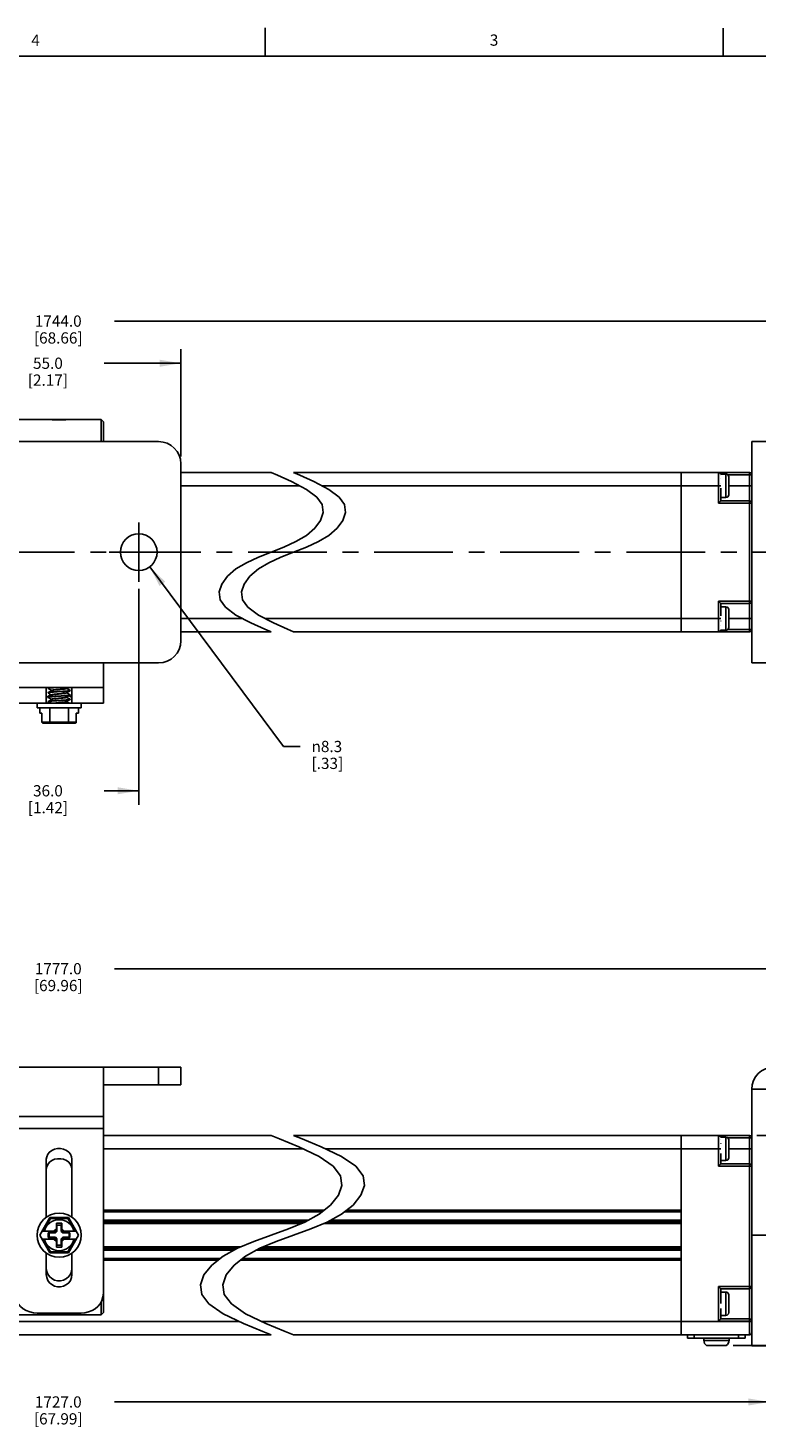
# Model space of a CAD drawing. Units: inches. Extents: x 0.5 to 33.6, y 0.5 to 21.6.
# Drawn here: x 19 to 25.5, y 9.1 to 21.6 of the extents above; entities that cross this region are included whole.
import ezdxf

# ---------------------------------------------------------------- set-up
doc = ezdxf.new("R2010")
doc.units = ezdxf.units.IN
doc.header["$LTSCALE"] = 1.87
doc.header["$MEASUREMENT"] = 0
doc.linetypes.add('CENTER', pattern=[0.6, 0.375, -0.075, 0.075, -0.075])
doc.linetypes.add('HIDDEN', pattern=[0.2, 0.1, -0.1])
doc.layers.get('0').update_dxf_attribs({"linetype": 'CONTINUOUS'})
for name, color, linetype in [('02___PRT_ALL_AXES', 7, 'CONTINUOUS'), ('AXIS', 7, 'CONTINUOUS'), ('AXIS_COSMETIC_THREADS', 7, 'CONTINUOUS'), ('DEFAULT_1', 7, 'CENTER'), ('DEFAULT_2', 7, 'HIDDEN'), ('SCHEME_DIMS', 7, 'CONTINUOUS')]:
    doc.layers.add(name, color=color, linetype=linetype)
doc.styles.add('TEXTSTYLE_2', font='txt', dxfattribs={"width": 0.8})
doc.styles.add('TEXTSTYLE_6', font='gdt')
doc.dimstyles.new('DIMSTYLE_3', dxfattribs={"dimtxt": 0.1, "dimasz": 0.1875, "dimexe": 0.125, "dimexo": 0.0625, "dimgap": 0.09, "dimtad": 0, "dimtih": 1, "dimtoh": 1, "dimdec": 1, "dimzin": 4, "dimdsep": 46, "dimtxsty": 'STANDARD', "dimblk": '_FILLED', "dimblk1": '_FILLED', "dimblk2": '_FILLED', "dimcen": 0.09, "dimadec": 3, "dimazin": 1, "dimtp": 0.1, "dimtm": 0.1, "dimtfac": 1, "dimtdec": 3, "dimtofl": 0, "dimtmove": 0, "dimatfit": 1, "dimldrblk": '_FILLED', "dimfxl": 1, "dimtolj": 1, "dimtzin": 4, "dimarcsym": 0})
doc.dimstyles.new('DIMSTYLE_4', dxfattribs={"dimtxt": 0.1, "dimasz": 0.1875, "dimexe": 0.125, "dimexo": 0.0625, "dimgap": 0.1, "dimtad": 0, "dimtih": 1, "dimtoh": 1, "dimdec": 1, "dimzin": 4, "dimdsep": 46, "dimtxsty": 'STANDARD', "dimblk": '_FILLED', "dimblk1": '_FILLED', "dimblk2": '_FILLED', "dimcen": 0.09, "dimadec": 3, "dimazin": 1, "dimtp": 0.1, "dimtm": 0.1, "dimtfac": 1, "dimtdec": 3, "dimtofl": 0, "dimtmove": 0, "dimatfit": 3, "dimldrblk": '_FILLED', "dimfxl": 1, "dimtolj": 1, "dimtzin": 4, "dimarcsym": 0})

# ---------------------------------------------------------------- blocks, each defined once
blk = doc.blocks.new('_FILLED')
at = {"color": 0, "linetype": 'BYBLOCK'}
blk.add_solid([(0, 0), (-1, 0.167), (-1, -0.167)], dxfattribs=at)
blk = doc.blocks.new('*D8')
at = {"layer": 'SCHEME_DIMS', "color": 7, "linetype": 'CONTINUOUS'}
for p, q in [((25.495, 11.732), (28.045, 11.732)), ((27.92, 11.732), (27.92, 11.023)), ((27.92, 9.864), (27.92, 10.573)), ((25.287, 9.864), (28.045, 9.864))]:
    blk.add_line(p, q, dxfattribs=at)
at = {"layer": 'SCHEME_DIMS', "color": 7, "linetype": 'CONTINUOUS', "xscale": 0.1875, "yscale": 0.1875, "zscale": 0.1875}
for p, rotation in [((27.92, 11.732), 90), ((27.92, 9.864), 270)]:
    blk.add_blockref('_FILLED', p, dxfattribs=dict(at, rotation=rotation))
at = {"layer": 'SCHEME_DIMS', "color": 7, "linetype": 'CONTINUOUS', "insert": (27.82, 10.923), "char_height": 0.1, "width": 0.6, "attachment_point": 2, "line_spacing_factor": 0.9}
blk.add_mtext('47.5\\P[1.87]', dxfattribs=at)
blk = doc.blocks.new('*D9')
at = {"layer": 'SCHEME_DIMS', "color": 7, "linetype": 'CONTINUOUS'}
for p, q in [((13.056, 9.799), (13.056, 9.237)), ((25.609, 9.799), (25.609, 9.237)), ((13.056, 9.362), (18.882, 9.362)), ((25.609, 9.362), (19.782, 9.362))]:
    blk.add_line(p, q, dxfattribs=at)
at = {"layer": 'SCHEME_DIMS', "color": 7, "linetype": 'CONTINUOUS', "xscale": 0.1875, "yscale": 0.1875, "zscale": 0.1875, "rotation": 180}
blk.add_blockref('_FILLED', (13.056, 9.362), dxfattribs=at)
at = {"layer": 'SCHEME_DIMS', "color": 7, "linetype": 'CONTINUOUS', "xscale": 0.1875, "yscale": 0.1875, "zscale": 0.1875}
blk.add_blockref('_FILLED', (25.609, 9.362), dxfattribs=at)
at = {"layer": 'SCHEME_DIMS', "color": 7, "linetype": 'CONTINUOUS', "insert": (19.282, 9.412), "char_height": 0.1, "width": 0.7, "attachment_point": 2, "line_spacing_factor": 0.9}
blk.add_mtext('1727.0\\P[67.99]', dxfattribs=at)
blk = doc.blocks.new('*D13')
at = {"layer": 'SCHEME_DIMS', "color": 7, "linetype": 'CONTINUOUS'}
for p, q in [((12.071, 12.405), (12.071, 13.342)), ((26.593, 12.405), (26.593, 13.342)), ((12.071, 13.217), (18.882, 13.217)), ((26.593, 13.217), (19.782, 13.217))]:
    blk.add_line(p, q, dxfattribs=at)
at = {"layer": 'SCHEME_DIMS', "color": 7, "linetype": 'CONTINUOUS', "xscale": 0.1875, "yscale": 0.1875, "zscale": 0.1875, "rotation": 180}
blk.add_blockref('_FILLED', (12.071, 13.217), dxfattribs=at)
at = {"layer": 'SCHEME_DIMS', "color": 7, "linetype": 'CONTINUOUS', "xscale": 0.1875, "yscale": 0.1875, "zscale": 0.1875}
blk.add_blockref('_FILLED', (26.593, 13.217), dxfattribs=at)
at = {"layer": 'SCHEME_DIMS', "color": 7, "linetype": 'CONTINUOUS', "insert": (19.282, 13.267), "char_height": 0.1, "width": 0.7, "attachment_point": 2, "line_spacing_factor": 0.9}
blk.add_mtext('1777.0\\P[69.96]', dxfattribs=at)
blk = doc.blocks.new('*D16')
at = {"layer": 'SCHEME_DIMS', "color": 7, "linetype": 'CONTINUOUS'}
for p, q in [((12.721, 17.612), (12.721, 19.104)), ((25.944, 17.588), (25.944, 19.104)), ((12.721, 18.979), (18.882, 18.979)), ((25.944, 18.979), (19.782, 18.979))]:
    blk.add_line(p, q, dxfattribs=at)
at = {"layer": 'SCHEME_DIMS', "color": 7, "linetype": 'CONTINUOUS', "xscale": 0.1875, "yscale": 0.1875, "zscale": 0.1875, "rotation": 180}
blk.add_blockref('_FILLED', (12.721, 18.979), dxfattribs=at)
at = {"layer": 'SCHEME_DIMS', "color": 7, "linetype": 'CONTINUOUS', "xscale": 0.1875, "yscale": 0.1875, "zscale": 0.1875}
blk.add_blockref('_FILLED', (25.944, 18.979), dxfattribs=at)
at = {"layer": 'SCHEME_DIMS', "color": 7, "linetype": 'CONTINUOUS', "insert": (19.282, 19.029), "char_height": 0.1, "width": 0.7, "attachment_point": 2, "line_spacing_factor": 0.9}
blk.add_mtext('1744.0\\P[68.66]', dxfattribs=at)
blk = doc.blocks.new('*D23')
at = {"layer": 'SCHEME_DIMS', "color": 7, "linetype": 'CONTINUOUS'}
for p, q in [((18.207, 17.773), (18.207, 18.729)), ((20.372, 17.773), (20.372, 18.729)), ((18.207, 18.604), (18.89, 18.604)), ((20.372, 18.604), (19.69, 18.604))]:
    blk.add_line(p, q, dxfattribs=at)
at = {"layer": 'SCHEME_DIMS', "color": 7, "linetype": 'CONTINUOUS', "xscale": 0.1875, "yscale": 0.1875, "zscale": 0.1875}
for p, rotation in [((18.207, 18.604), 180), ((20.372, 18.604), 360)]:
    blk.add_blockref('_FILLED', p, dxfattribs=dict(at, rotation=rotation))
at = {"layer": 'SCHEME_DIMS', "color": 7, "linetype": 'CONTINUOUS', "insert": (19.19, 18.654), "char_height": 0.1, "width": 0.6, "attachment_point": 2, "line_spacing_factor": 0.9}
blk.add_mtext('55.0\\P[2.17]', dxfattribs=at)
blk = doc.blocks.new('*D25')
at = {"layer": 'SCHEME_DIMS', "color": 7, "linetype": 'CONTINUOUS'}
for p, q in [((19.998, 16.597), (19.998, 14.675)), ((18.581, 16.229), (18.581, 14.675)), ((18.581, 14.8), (18.89, 14.8)), ((19.998, 14.8), (19.69, 14.8))]:
    blk.add_line(p, q, dxfattribs=at)
at = {"layer": 'SCHEME_DIMS', "color": 7, "linetype": 'CONTINUOUS', "xscale": 0.1875, "yscale": 0.1875, "zscale": 0.1875, "rotation": 180}
blk.add_blockref('_FILLED', (18.581, 14.8), dxfattribs=at)
at = {"layer": 'SCHEME_DIMS', "color": 7, "linetype": 'CONTINUOUS', "xscale": 0.1875, "yscale": 0.1875, "zscale": 0.1875}
blk.add_blockref('_FILLED', (19.998, 14.8), dxfattribs=at)
at = {"layer": 'SCHEME_DIMS', "color": 7, "linetype": 'CONTINUOUS', "insert": (19.19, 14.85), "char_height": 0.1, "width": 0.6, "attachment_point": 2, "line_spacing_factor": 0.9}
blk.add_mtext('36.0\\P[1.42]', dxfattribs=at)
blk = doc.blocks.new('*D26')
at = {"layer": 'SCHEME_DIMS', "color": 7, "linetype": 'CONTINUOUS'}
for p, q in [((20.096, 16.792), (21.285, 15.194)), ((21.285, 15.194), (21.435, 15.194))]:
    blk.add_line(p, q, dxfattribs=at)
at = {"layer": 'SCHEME_DIMS', "color": 7, "linetype": 'CONTINUOUS', "xscale": 0.1875, "yscale": 0.1875, "zscale": 0.1875, "rotation": 126.6602172252}
blk.add_blockref('_FILLED', (20.096, 16.792), dxfattribs=at)
at = {"layer": 'SCHEME_DIMS', "color": 7, "linetype": 'CONTINUOUS', "insert": (21.535, 15.244), "char_height": 0.1, "width": 0.5, "attachment_point": 1, "line_spacing_factor": 0.9, "style": 'TEXTSTYLE_6'}
blk.add_mtext('{\\fgdt;n}\\ftxt;8.3\\P[.33]', dxfattribs=at)

msp = doc.modelspace()

# ---------------------------------------------------------------- linework, layer by layer
at = {"color": 7, "linetype": 'CONTINUOUS'}
for p, q in [((21.122, 21.337), (21.122, 21.587)), ((25.198, 21.336), (25.198, 21.586)), ((33.352, 21.337), (0.736, 21.337)), ((19.664, 18.104), (19.664, 17.907)), ((19.683, 18.084), (19.664, 18.104)), ((19.683, 18.084), (19.683, 17.907)), ((18.404, 17.907), (20.175, 17.907)), ((25.452, 17.907), (26.397, 17.907)), ((25.452, 17.907), (25.452, 15.939)), ((20.372, 17.71), (20.372, 16.135)), ((20.372, 17.632), (21.176, 17.632)), ((21.231, 17.608), (21.176, 17.632)), ((21.356, 17.552), (21.231, 17.608)), ((21.376, 17.632), (21.431, 17.608)), ((21.376, 17.632), (25.432, 17.632)), ((21.431, 17.608), (21.556, 17.552)), ((24.822, 17.632), (24.822, 16.214)), ((25.156, 17.36), (25.156, 17.632)), ((25.176, 17.618), (25.175, 17.618)), ((25.175, 17.618), (25.222, 17.618)), ((25.176, 17.618), (25.176, 17.618)), ((25.176, 17.608), (25.176, 17.607)), ((25.176, 17.579), (25.176, 17.578)), ((25.222, 17.618), (25.222, 17.409)), ((25.238, 17.612), (25.452, 17.612)), ((25.247, 17.593), (25.247, 17.434)), ((25.432, 16.214), (25.432, 17.632)), ((20.372, 17.513), (21.43, 17.513)), ((21.489, 17.482), (21.356, 17.552)), ((21.582, 17.413), (21.489, 17.482)), ((21.556, 17.552), (21.689, 17.482)), ((21.63, 17.513), (25.176, 17.513)), ((21.689, 17.482), (21.782, 17.413)), ((25.176, 17.538), (25.176, 17.537)), ((25.176, 17.379), (25.176, 17.492)), ((25.452, 17.513), (25.247, 17.513)), ((21.629, 17.346), (21.582, 17.413)), ((21.638, 17.277), (21.629, 17.346)), ((21.782, 17.413), (21.829, 17.346)), ((21.829, 17.346), (21.838, 17.277)), ((25.156, 17.36), (25.176, 17.379)), ((25.452, 17.36), (25.156, 17.36)), ((25.176, 17.409), (25.222, 17.409)), ((25.432, 17.379), (25.176, 17.379)), ((21.564, 17.136), (21.615, 17.206)), ((21.615, 17.206), (21.638, 17.277)), ((21.815, 17.206), (21.764, 17.136)), ((21.838, 17.277), (21.815, 17.206)), ((21.396, 17.017), (21.489, 17.072)), ((21.489, 17.072), (21.564, 17.136)), ((21.689, 17.072), (21.596, 17.017)), ((21.764, 17.136), (21.689, 17.072)), ((21.176, 16.923), (21.289, 16.968)), ((21.289, 16.968), (21.396, 17.017)), ((21.489, 16.968), (21.376, 16.923)), ((21.596, 17.017), (21.489, 16.968)), ((20.862, 16.774), (20.956, 16.829)), ((20.956, 16.829), (21.062, 16.878)), ((21.062, 16.878), (21.176, 16.923)), ((21.156, 16.829), (21.062, 16.774)), ((21.262, 16.878), (21.156, 16.829)), ((21.376, 16.923), (21.262, 16.878)), ((20.736, 16.639), (20.787, 16.709)), ((20.787, 16.709), (20.862, 16.774)), ((20.987, 16.709), (20.936, 16.639)), ((21.062, 16.774), (20.987, 16.709)), ((20.713, 16.569), (20.736, 16.639)), ((20.722, 16.5), (20.713, 16.569)), ((20.936, 16.639), (20.913, 16.569)), ((20.913, 16.569), (20.922, 16.5)), ((20.769, 16.433), (20.722, 16.5)), ((20.922, 16.5), (20.969, 16.433)), ((25.156, 16.486), (25.452, 16.486)), ((25.156, 16.486), (25.176, 16.466)), ((25.156, 16.214), (25.156, 16.486)), ((25.176, 16.466), (25.432, 16.466)), ((25.176, 16.356), (25.176, 16.466)), ((20.372, 16.332), (20.921, 16.332)), ((20.862, 16.363), (20.769, 16.433)), ((20.996, 16.293), (20.862, 16.363)), ((20.969, 16.433), (21.062, 16.363)), ((21.062, 16.363), (21.196, 16.293)), ((21.121, 16.332), (25.176, 16.332)), ((25.176, 16.437), (25.222, 16.437)), ((25.222, 16.437), (25.222, 16.228)), ((25.247, 16.412), (25.247, 16.253)), ((25.452, 16.332), (25.247, 16.332)), ((20.372, 16.214), (21.176, 16.214)), ((21.12, 16.237), (20.996, 16.293)), ((21.176, 16.214), (21.12, 16.237)), ((21.196, 16.293), (21.32, 16.237)), ((21.32, 16.237), (21.376, 16.214)), ((21.376, 16.214), (25.432, 16.214)), ((25.176, 16.228), (25.175, 16.228)), ((25.176, 16.228), (25.175, 16.228)), ((25.176, 16.311), (25.176, 16.31)), ((25.176, 16.269), (25.176, 16.268)), ((25.176, 16.239), (25.176, 16.239)), ((25.176, 16.228), (25.222, 16.228)), ((25.176, 16.228), (25.176, 16.228)), ((25.452, 16.234), (25.238, 16.234)), ((19.683, 15.939), (18.896, 15.939)), ((20.175, 15.939), (19.683, 15.939)), ((19.683, 15.939), (19.683, 15.719)), ((25.452, 15.939), (26.397, 15.939)), ((18.896, 15.719), (19.683, 15.719)), ((19.175, 15.719), (19.175, 15.579)), ((19.192, 15.713), (19.191, 15.712)), ((19.191, 15.712), (19.191, 15.711)), ((19.191, 15.711), (19.193, 15.712)), ((19.192, 15.71), (19.191, 15.711)), ((19.201, 15.719), (19.192, 15.713)), ((19.214, 15.697), (19.222, 15.692)), ((19.357, 15.711), (19.369, 15.719)), ((19.357, 15.711), (19.357, 15.712)), ((19.365, 15.706), (19.357, 15.711)), ((19.404, 15.719), (19.404, 15.579)), ((19.683, 15.719), (19.683, 15.579)), ((18.896, 15.579), (19.683, 15.579)), ((19.093, 15.539), (19.093, 15.579)), ((19.192, 15.674), (19.191, 15.673)), ((19.191, 15.673), (19.191, 15.671)), ((19.191, 15.671), (19.193, 15.672)), ((19.192, 15.67), (19.191, 15.671)), ((19.191, 15.634), (19.191, 15.632)), ((19.192, 15.634), (19.191, 15.634)), ((19.191, 15.632), (19.193, 15.633)), ((19.192, 15.631), (19.191, 15.632)), ((19.192, 15.595), (19.191, 15.594)), ((19.191, 15.594), (19.191, 15.579)), ((19.196, 15.594), (19.222, 15.579)), ((19.196, 15.594), (19.196, 15.579)), ((19.222, 15.652), (19.204, 15.647)), ((19.214, 15.658), (19.222, 15.653)), ((19.214, 15.618), (19.222, 15.614)), ((19.222, 15.693), (19.222, 15.691)), ((19.222, 15.653), (19.222, 15.652)), ((19.222, 15.614), (19.222, 15.613)), ((19.357, 15.671), (19.357, 15.673)), ((19.365, 15.667), (19.357, 15.672)), ((19.357, 15.632), (19.357, 15.633)), ((19.365, 15.628), (19.357, 15.632)), ((19.357, 15.592), (19.357, 15.594)), ((19.365, 15.588), (19.357, 15.593)), ((19.387, 15.693), (19.388, 15.693)), ((19.388, 15.693), (19.387, 15.692)), ((19.387, 15.69), (19.388, 15.691)), ((19.387, 15.654), (19.388, 15.653)), ((19.388, 15.653), (19.387, 15.652)), ((19.387, 15.651), (19.388, 15.651)), ((19.387, 15.615), (19.388, 15.614)), ((19.388, 15.614), (19.387, 15.613)), ((19.387, 15.611), (19.388, 15.612)), ((19.388, 15.693), (19.388, 15.691)), ((19.388, 15.653), (19.388, 15.651)), ((19.388, 15.614), (19.388, 15.612)), ((19.486, 15.539), (19.486, 15.579)), ((19.093, 15.539), (19.486, 15.539)), ((19.117, 15.539), (19.117, 15.492)), ((19.117, 15.492), (19.137, 15.492)), ((19.137, 15.411), (19.137, 15.492)), ((19.208, 15.539), (19.208, 15.411)), ((19.372, 15.539), (19.372, 15.411)), ((19.463, 15.492), (19.442, 15.492)), ((19.442, 15.411), (19.442, 15.492)), ((19.463, 15.539), (19.463, 15.492)), ((19.442, 15.411), (19.137, 15.411)), ((19.431, 15.401), (19.149, 15.401)), ((20.372, 12.342), (18.207, 12.342)), ((19.683, 12.342), (19.683, 10.157)), ((20.175, 12.185), (20.175, 12.342)), ((20.372, 12.342), (20.372, 12.185)), ((20.372, 12.185), (19.683, 12.185)), ((25.452, 12.145), (25.609, 12.145)), ((19.683, 11.902), (18.896, 11.902)), ((19.683, 11.796), (18.896, 11.796)), ((19.683, 11.732), (21.176, 11.732)), ((21.251, 11.703), (21.176, 11.732)), ((21.376, 11.732), (21.451, 11.703)), ((21.376, 11.732), (25.432, 11.732)), ((24.822, 9.96), (24.822, 11.732)), ((25.156, 11.46), (25.156, 11.732)), ((25.175, 11.718), (25.222, 11.718)), ((25.176, 11.716), (25.176, 11.716)), ((25.222, 11.718), (25.222, 11.51)), ((25.238, 11.712), (25.452, 11.712)), ((25.432, 9.96), (25.432, 11.732)), ((19.683, 11.614), (21.461, 11.614)), ((21.421, 11.633), (21.251, 11.703)), ((21.603, 11.545), (21.421, 11.633)), ((21.451, 11.703), (21.621, 11.633)), ((21.621, 11.633), (21.803, 11.545)), ((21.661, 11.614), (25.176, 11.614)), ((25.176, 11.697), (25.176, 11.696)), ((25.176, 11.661), (25.176, 11.66)), ((25.176, 11.617), (25.176, 11.616)), ((25.247, 11.693), (25.247, 11.535)), ((25.452, 11.614), (25.247, 11.614)), ((19.175, 11.521), (19.175, 11.006)), ((19.404, 11.521), (19.404, 11.006)), ((21.729, 11.459), (21.603, 11.545)), ((21.803, 11.545), (21.929, 11.459)), ((25.156, 11.46), (25.176, 11.48)), ((25.452, 11.46), (25.156, 11.46)), ((25.176, 11.48), (25.176, 11.572)), ((25.176, 11.51), (25.222, 11.51)), ((25.432, 11.48), (25.176, 11.48)), ((21.794, 11.375), (21.729, 11.459)), ((21.806, 11.289), (21.794, 11.375)), ((21.929, 11.459), (21.994, 11.375)), ((21.994, 11.375), (22.006, 11.289)), ((21.774, 11.201), (21.806, 11.289)), ((22.006, 11.289), (21.974, 11.201)), ((21.603, 11.033), (21.704, 11.113)), ((21.704, 11.113), (21.774, 11.201)), ((21.904, 11.113), (21.803, 11.033)), ((21.974, 11.201), (21.904, 11.113)), ((19.117, 10.846), (19.208, 11.004)), ((19.213, 10.994), (19.149, 10.882)), ((19.372, 11.004), (19.208, 11.004)), ((19.213, 10.994), (19.208, 11.004)), ((19.366, 10.994), (19.213, 10.994)), ((19.366, 10.994), (19.372, 11.004)), ((19.431, 10.882), (19.366, 10.994)), ((19.463, 10.846), (19.372, 11.004)), ((19.683, 11.068), (21.647, 11.068)), ((19.683, 11.053), (21.628, 11.053)), ((19.683, 10.979), (21.504, 10.979)), ((19.683, 10.964), (21.477, 10.964)), ((21.33, 10.903), (21.475, 10.963)), ((21.475, 10.963), (21.603, 11.033)), ((21.675, 10.963), (21.53, 10.903)), ((21.803, 11.033), (21.675, 10.963)), ((21.677, 10.964), (24.822, 10.964)), ((21.704, 10.979), (24.822, 10.979)), ((21.828, 11.053), (24.822, 11.053)), ((21.847, 11.068), (24.822, 11.068)), ((19.117, 10.846), (19.208, 10.689)), ((19.137, 10.882), (19.261, 10.882)), ((19.247, 10.867), (19.193, 10.867)), ((19.193, 10.867), (19.201, 10.866)), ((19.193, 10.867), (19.193, 10.825)), ((19.256, 10.866), (19.201, 10.866)), ((19.201, 10.866), (19.201, 10.827)), ((19.266, 10.903), (19.244, 10.882)), ((19.247, 10.867), (19.261, 10.882)), ((19.247, 10.867), (19.256, 10.866)), ((19.27, 10.879), (19.256, 10.866)), ((19.266, 10.954), (19.266, 10.903)), ((19.313, 10.954), (19.266, 10.954)), ((19.266, 10.954), (19.27, 10.935)), ((19.266, 10.903), (19.27, 10.879)), ((19.309, 10.935), (19.27, 10.935)), ((19.27, 10.935), (19.27, 10.879)), ((19.313, 10.954), (19.309, 10.935)), ((19.309, 10.879), (19.309, 10.935)), ((19.313, 10.903), (19.309, 10.879)), ((19.323, 10.866), (19.309, 10.879)), ((19.313, 10.903), (19.313, 10.954)), ((19.335, 10.882), (19.313, 10.903)), ((19.318, 10.882), (19.442, 10.882)), ((19.332, 10.867), (19.318, 10.882)), ((19.332, 10.867), (19.323, 10.866)), ((19.378, 10.866), (19.323, 10.866)), ((19.386, 10.867), (19.332, 10.867)), ((19.372, 10.689), (19.463, 10.846)), ((19.386, 10.867), (19.378, 10.866)), ((19.378, 10.827), (19.378, 10.866)), ((19.386, 10.825), (19.386, 10.867)), ((21.441, 10.949), (19.683, 10.949)), ((21.021, 10.79), (21.176, 10.846)), ((21.176, 10.846), (21.33, 10.903)), ((21.376, 10.846), (21.221, 10.79)), ((21.53, 10.903), (21.376, 10.846)), ((24.822, 10.949), (21.641, 10.949)), ((19.137, 10.811), (19.261, 10.811)), ((19.149, 10.811), (19.213, 10.699)), ((19.193, 10.825), (19.201, 10.827)), ((19.193, 10.825), (19.247, 10.825)), ((19.201, 10.827), (19.256, 10.827)), ((19.244, 10.811), (19.266, 10.789)), ((19.247, 10.825), (19.256, 10.827)), ((19.247, 10.825), (19.261, 10.811)), ((19.256, 10.827), (19.27, 10.813)), ((19.266, 10.789), (19.27, 10.813)), ((19.266, 10.789), (19.266, 10.738)), ((19.266, 10.738), (19.27, 10.758)), ((19.266, 10.738), (19.313, 10.738)), ((19.27, 10.813), (19.27, 10.758)), ((19.27, 10.758), (19.309, 10.758)), ((19.309, 10.813), (19.323, 10.827)), ((19.309, 10.758), (19.309, 10.813)), ((19.313, 10.789), (19.309, 10.813)), ((19.313, 10.738), (19.309, 10.758)), ((19.313, 10.789), (19.335, 10.811)), ((19.313, 10.738), (19.313, 10.789)), ((19.332, 10.825), (19.318, 10.811)), ((19.318, 10.811), (19.442, 10.811)), ((19.323, 10.827), (19.378, 10.827)), ((19.332, 10.825), (19.323, 10.827)), ((19.332, 10.825), (19.386, 10.825)), ((19.366, 10.699), (19.431, 10.811)), ((19.386, 10.825), (19.378, 10.827)), ((20.91, 10.743), (19.683, 10.743)), ((19.683, 10.728), (20.875, 10.728)), ((19.683, 10.713), (20.847, 10.713)), ((20.749, 10.66), (20.876, 10.729)), ((20.876, 10.729), (21.021, 10.79)), ((21.076, 10.729), (20.949, 10.66)), ((21.047, 10.713), (24.822, 10.713)), ((21.075, 10.728), (24.822, 10.728)), ((21.221, 10.79), (21.076, 10.729)), ((24.822, 10.743), (21.11, 10.743)), ((19.175, 10.686), (19.175, 10.495)), ((19.213, 10.699), (19.208, 10.689)), ((19.208, 10.689), (19.372, 10.689)), ((19.213, 10.699), (19.366, 10.699)), ((19.366, 10.699), (19.372, 10.689)), ((19.404, 10.686), (19.404, 10.495)), ((20.723, 10.64), (19.683, 10.64)), ((20.704, 10.625), (19.683, 10.625)), ((20.647, 10.579), (20.749, 10.66)), ((20.949, 10.66), (20.847, 10.579)), ((24.822, 10.625), (20.904, 10.625)), ((24.822, 10.64), (20.923, 10.64)), ((20.546, 10.403), (20.577, 10.492)), ((20.577, 10.492), (20.647, 10.579)), ((20.777, 10.492), (20.746, 10.403)), ((20.847, 10.579), (20.777, 10.492)), ((20.558, 10.318), (20.546, 10.403)), ((20.746, 10.403), (20.758, 10.318)), ((25.156, 10.39), (25.452, 10.39)), ((25.156, 10.39), (25.176, 10.37)), ((25.156, 10.082), (25.156, 10.39)), ((25.176, 10.37), (25.432, 10.37)), ((25.176, 10.238), (25.176, 10.37)), ((25.176, 10.34), (25.222, 10.34)), ((25.222, 10.34), (25.222, 10.132)), ((19.664, 10.253), (19.664, 10.138)), ((20.622, 10.234), (20.558, 10.318)), ((20.749, 10.147), (20.622, 10.234)), ((20.758, 10.318), (20.822, 10.234)), ((20.822, 10.234), (20.949, 10.147)), ((25.247, 10.315), (25.247, 10.157)), ((19.664, 10.138), (18.916, 10.138)), ((19.486, 10.153), (19.093, 10.153)), ((19.683, 10.157), (19.664, 10.138)), ((20.93, 10.059), (20.749, 10.147)), ((20.949, 10.147), (21.13, 10.059)), ((25.156, 10.082), (25.176, 10.102)), ((25.176, 10.102), (25.176, 10.194)), ((25.176, 10.132), (25.222, 10.132)), ((25.432, 10.102), (25.176, 10.102)), ((17.122, 10.079), (20.89, 10.079)), ((21.101, 9.989), (20.93, 10.059)), ((21.09, 10.079), (25.452, 10.079)), ((21.176, 9.96), (21.101, 9.989)), ((21.13, 10.059), (21.301, 9.989)), ((21.301, 9.989), (21.376, 9.96)), ((25.452, 10.082), (25.156, 10.082)), ((25.452, 10.082), (25.452, 9.98)), ((17.407, 9.96), (21.176, 9.96)), ((21.376, 9.96), (25.432, 9.96)), ((24.881, 9.929), (24.881, 9.96)), ((25.393, 9.929), (24.881, 9.929)), ((24.94, 9.929), (24.94, 9.96)), ((25.334, 9.929), (25.334, 9.96)), ((25.393, 9.929), (25.393, 9.96))]:
    msp.add_line(p, q, dxfattribs=at)
for points in [[(19.234, 15.719), (19.227, 15.718), (19.214, 15.717), (19.205, 15.716), (19.197, 15.715), (19.193, 15.714), (19.192, 15.713)], [(19.192, 15.71), (19.203, 15.703), (19.214, 15.697)], [(19.193, 15.712), (19.197, 15.713), (19.204, 15.714), (19.214, 15.715), (19.226, 15.716), (19.24, 15.717), (19.256, 15.718), (19.261, 15.719)], [(19.357, 15.711), (19.355, 15.711), (19.351, 15.71), (19.344, 15.708), (19.335, 15.707), (19.324, 15.706), (19.312, 15.705), (19.299, 15.704), (19.286, 15.702), (19.273, 15.701), (19.26, 15.7), (19.249, 15.699), (19.239, 15.697), (19.231, 15.696), (19.226, 15.695), (19.223, 15.694), (19.222, 15.693)], [(19.357, 15.711), (19.357, 15.71), (19.355, 15.709), (19.351, 15.708), (19.344, 15.706), (19.335, 15.705), (19.324, 15.704), (19.312, 15.703), (19.299, 15.702), (19.286, 15.7), (19.273, 15.699), (19.26, 15.698), (19.249, 15.697), (19.239, 15.695), (19.231, 15.694), (19.226, 15.693), (19.223, 15.692)], [(19.387, 15.693), (19.376, 15.7), (19.365, 15.706)], [(19.204, 15.647), (19.189, 15.64), (19.179, 15.633), (19.175, 15.625)], [(19.223, 15.692), (19.214, 15.687), (19.203, 15.68), (19.192, 15.674)], [(19.307, 15.684), (19.273, 15.682), (19.256, 15.681), (19.24, 15.68), (19.226, 15.679), (19.214, 15.677), (19.204, 15.676), (19.197, 15.675), (19.193, 15.674), (19.192, 15.674)], [(19.192, 15.67), (19.203, 15.664), (19.214, 15.658)], [(19.223, 15.652), (19.214, 15.647), (19.203, 15.641), (19.192, 15.634)], [(19.307, 15.645), (19.272, 15.642), (19.256, 15.641), (19.24, 15.64), (19.226, 15.639), (19.214, 15.638), (19.205, 15.637), (19.197, 15.636), (19.193, 15.635), (19.192, 15.634)], [(19.192, 15.631), (19.203, 15.625), (19.214, 15.618)], [(19.223, 15.613), (19.214, 15.608), (19.203, 15.601), (19.192, 15.595)], [(19.272, 15.603), (19.256, 15.602), (19.241, 15.601), (19.227, 15.6), (19.214, 15.599), (19.205, 15.598), (19.197, 15.597), (19.193, 15.595), (19.192, 15.595)], [(19.193, 15.672), (19.197, 15.673), (19.205, 15.674), (19.214, 15.676), (19.226, 15.677), (19.24, 15.678), (19.256, 15.679), (19.272, 15.68), (19.307, 15.682)], [(19.193, 15.633), (19.197, 15.634), (19.205, 15.635), (19.214, 15.636), (19.227, 15.637), (19.241, 15.638), (19.256, 15.639), (19.272, 15.641)], [(19.196, 15.594), (19.203, 15.595), (19.212, 15.597), (19.224, 15.598), (19.238, 15.599), (19.254, 15.6), (19.27, 15.601), (19.288, 15.602), (19.305, 15.603), (19.322, 15.604), (19.338, 15.605), (19.352, 15.607), (19.365, 15.608), (19.375, 15.609), (19.382, 15.61), (19.387, 15.611), (19.387, 15.611)], [(19.357, 15.672), (19.355, 15.671), (19.351, 15.67), (19.344, 15.669), (19.334, 15.668), (19.324, 15.667), (19.312, 15.665), (19.299, 15.664), (19.285, 15.663), (19.272, 15.662), (19.26, 15.66), (19.249, 15.659), (19.239, 15.658), (19.231, 15.657), (19.226, 15.655), (19.223, 15.654), (19.222, 15.653)], [(19.357, 15.633), (19.355, 15.632), (19.35, 15.631), (19.343, 15.63), (19.334, 15.628), (19.323, 15.627), (19.311, 15.626), (19.298, 15.625), (19.285, 15.623), (19.272, 15.622), (19.259, 15.621), (19.248, 15.62), (19.238, 15.619), (19.231, 15.617), (19.225, 15.616), (19.222, 15.615), (19.222, 15.614)], [(19.357, 15.671), (19.357, 15.671), (19.355, 15.67), (19.351, 15.668), (19.344, 15.667), (19.334, 15.666), (19.324, 15.665), (19.312, 15.663), (19.299, 15.662), (19.285, 15.661), (19.272, 15.66), (19.26, 15.658), (19.249, 15.657), (19.239, 15.656), (19.231, 15.655), (19.226, 15.654), (19.223, 15.652)], [(19.357, 15.632), (19.357, 15.631), (19.355, 15.63), (19.35, 15.629), (19.343, 15.628), (19.334, 15.626), (19.323, 15.625), (19.311, 15.624), (19.298, 15.623), (19.285, 15.621), (19.272, 15.62), (19.259, 15.619), (19.248, 15.618), (19.238, 15.617), (19.231, 15.615), (19.225, 15.614), (19.223, 15.613)], [(19.357, 15.593), (19.355, 15.593), (19.35, 15.591), (19.343, 15.59), (19.334, 15.589), (19.323, 15.588), (19.311, 15.586), (19.298, 15.585), (19.284, 15.584), (19.271, 15.583), (19.259, 15.582), (19.248, 15.58), (19.238, 15.579), (19.235, 15.579)], [(19.357, 15.592), (19.357, 15.592), (19.355, 15.591), (19.35, 15.589), (19.343, 15.588), (19.334, 15.587), (19.323, 15.586), (19.311, 15.585), (19.298, 15.583), (19.284, 15.582), (19.271, 15.581), (19.259, 15.58), (19.25, 15.579)], [(19.272, 15.641), (19.307, 15.643), (19.323, 15.644), (19.339, 15.645), (19.353, 15.646), (19.365, 15.647), (19.375, 15.648), (19.382, 15.649), (19.387, 15.65), (19.387, 15.651)], [(19.387, 15.613), (19.382, 15.612), (19.375, 15.611), (19.365, 15.61), (19.353, 15.609), (19.339, 15.607), (19.323, 15.606), (19.307, 15.605), (19.272, 15.603)], [(19.387, 15.692), (19.382, 15.691), (19.375, 15.69), (19.365, 15.688), (19.353, 15.687), (19.339, 15.686), (19.323, 15.685), (19.307, 15.684)], [(19.307, 15.682), (19.323, 15.683), (19.339, 15.684), (19.353, 15.685), (19.365, 15.686), (19.375, 15.688), (19.382, 15.689), (19.387, 15.69), (19.387, 15.69)], [(19.387, 15.652), (19.382, 15.651), (19.375, 15.65), (19.365, 15.649), (19.353, 15.648), (19.339, 15.647), (19.323, 15.646), (19.307, 15.645)], [(19.357, 15.672), (19.365, 15.677), (19.377, 15.684), (19.387, 15.69)], [(19.357, 15.633), (19.365, 15.638), (19.377, 15.644), (19.387, 15.651)], [(19.357, 15.593), (19.365, 15.599), (19.377, 15.605), (19.387, 15.611)], [(19.387, 15.654), (19.376, 15.661), (19.365, 15.667)], [(19.387, 15.615), (19.376, 15.621), (19.365, 15.628)], [(19.382, 15.579), (19.376, 15.582), (19.365, 15.588)], [(19.404, 15.625), (19.401, 15.633), (19.391, 15.64), (19.378, 15.646)], [(19.149, 15.401), (19.145, 15.402), (19.141, 15.404), (19.139, 15.406), (19.138, 15.409), (19.137, 15.411)], [(19.213, 15.401), (19.211, 15.402), (19.21, 15.404), (19.209, 15.406), (19.208, 15.409), (19.208, 15.411)], [(19.366, 15.401), (19.368, 15.402), (19.37, 15.404), (19.371, 15.406), (19.372, 15.409), (19.372, 15.411)], [(19.431, 15.401), (19.435, 15.402), (19.438, 15.404), (19.44, 15.406), (19.442, 15.409), (19.442, 15.411)], [(19.175, 11.521), (19.179, 11.544), (19.189, 11.566), (19.204, 11.585), (19.224, 11.6), (19.249, 11.611), (19.276, 11.617), (19.303, 11.617), (19.33, 11.611), (19.355, 11.6), (19.375, 11.585), (19.391, 11.566), (19.401, 11.544), (19.404, 11.521)], [(19.404, 11.43), (19.401, 11.454), (19.391, 11.476), (19.375, 11.495), (19.355, 11.51), (19.33, 11.521), (19.303, 11.526), (19.276, 11.526), (19.249, 11.521), (19.224, 11.51), (19.204, 11.495), (19.189, 11.476), (19.179, 11.454), (19.175, 11.43)], [(19.175, 10.55), (19.179, 10.523), (19.189, 10.498), (19.204, 10.477), (19.224, 10.46), (19.249, 10.447), (19.276, 10.441), (19.303, 10.441), (19.33, 10.447), (19.355, 10.46), (19.375, 10.477), (19.391, 10.498), (19.401, 10.523), (19.404, 10.55)], [(19.404, 10.495), (19.401, 10.469), (19.391, 10.444), (19.375, 10.423), (19.355, 10.406), (19.33, 10.393), (19.303, 10.387), (19.276, 10.387), (19.249, 10.393), (19.224, 10.406), (19.204, 10.423), (19.189, 10.444), (19.179, 10.469), (19.175, 10.495)], [(18.896, 10.329), (18.899, 10.297), (18.909, 10.264), (18.926, 10.235), (18.947, 10.21), (18.969, 10.191), (18.997, 10.175), (19.028, 10.163), (19.061, 10.156), (19.093, 10.153)], [(19.486, 10.153), (19.518, 10.156), (19.552, 10.163), (19.583, 10.175), (19.61, 10.191), (19.633, 10.21), (19.654, 10.235), (19.67, 10.264), (19.68, 10.297), (19.683, 10.329)]]:
    msp.add_lwpolyline(points, dxfattribs=at)
msp.add_circle((19.29, 10.846), 0.197, dxfattribs=at)
for centre, radius, start, end in [((20.175, 17.71), 0.197, 0, 90), ((25.156, 17.612), 0.0197, 17.0471, 90), ((25.222, 17.593), 0.025, 0, 90), ((25.432, 17.612), 0.0197, 0, 90), ((25.222, 17.434), 0.025, 270, 360), ((25.432, 17.36), 0.0197, 0, 90), ((25.432, 16.486), 0.0197, 270, 360), ((25.222, 16.412), 0.025, 0, 90), ((25.156, 16.234), 0.0197, 270, 342.0528), ((25.222, 16.253), 0.025, 270, 360), ((25.432, 16.234), 0.0197, 270, 360), ((20.175, 16.135), 0.197, 270, 360), ((25.649, 12.145), 0.197, 90, 180), ((25.156, 11.712), 0.0197, 17.6386, 90), ((25.222, 11.693), 0.025, 0, 90), ((25.432, 11.712), 0.0197, 0, 90), ((25.222, 11.535), 0.025, 270, 360), ((25.432, 11.46), 0.0197, 0, 90), ((19.29, 10.846), 0.138, 14.9006, 165.0994), ((19.29, 10.846), 0.138, 194.9006, 345.0994), ((25.222, 10.315), 0.025, 0, 90), ((25.432, 10.39), 0.0197, 270, 360), ((25.222, 10.157), 0.025, 270, 360), ((25.432, 10.082), 0.0197, 0, 90), ((25.432, 9.98), 0.0197, 270, 360)]:
    msp.add_arc(centre, radius, start, end, dxfattribs=at)
at = {"layer": '02___PRT_ALL_AXES', "color": 7, "linetype": 'CONTINUOUS'}
for p, q in [((19.221, 18.104), (18.916, 18.104)), ((19.223, 18.104), (19.221, 18.104)), ((19.23, 18.103), (19.223, 18.104)), ((19.241, 18.103), (19.23, 18.103)), ((19.255, 18.102), (19.241, 18.103)), ((19.272, 18.102), (19.255, 18.102)), ((19.29, 18.102), (19.272, 18.102)), ((19.307, 18.102), (19.29, 18.102)), ((19.324, 18.102), (19.307, 18.102)), ((19.338, 18.103), (19.324, 18.102)), ((19.349, 18.103), (19.338, 18.103)), ((19.356, 18.104), (19.349, 18.103)), ((19.359, 18.104), (19.356, 18.104)), ((19.664, 18.104), (19.359, 18.104))]:
    msp.add_line(p, q, dxfattribs=at)
at = {"layer": 'AXIS', "color": 7, "linetype": 'CENTER'}
for q in [(19.998, 17.186), (19.735, 16.923), (20.262, 16.923), (19.998, 16.659)]:
    msp.add_line((19.998, 16.923), q, dxfattribs=at)
at = {"layer": 'AXIS', "color": 7, "linetype": 'CONTINUOUS'}
for p, q in [((25.452, 10.082), (25.452, 12.145)), ((25.609, 10.846), (25.452, 10.846)), ((25.452, 9.98), (25.452, 9.862)), ((25.609, 9.862), (25.452, 9.862))]:
    msp.add_line(p, q, dxfattribs=at)
msp.add_circle((19.998, 16.923), 0.163, dxfattribs=at)
at = {"layer": 'AXIS_COSMETIC_THREADS', "color": 7, "linetype": 'CONTINUOUS'}
for p, q in [((25.025, 9.909), (25.025, 9.929)), ((25.025, 9.909), (25.249, 9.909)), ((25.049, 9.864), (25.224, 9.864)), ((25.249, 9.909), (25.249, 9.929))]:
    msp.add_line(p, q, dxfattribs=at)
for centre, start, end in [((25.078, 9.909), 180, 237.7713), ((25.196, 9.909), 302.2287, 360)]:
    msp.add_arc(centre, 0.0531, start, end, dxfattribs=at)
at = {"layer": 'DEFAULT_1', "color": 7, "linetype": 'CENTER'}
msp.add_line((11.994, 16.923), (27.489, 16.923), dxfattribs=at)
at = {"layer": 'DEFAULT_2', "color": 7, "linetype": 'HIDDEN'}
for p, q in [((19.191, 18.104), (19.194, 18.104)), ((19.194, 18.104), (19.2, 18.103)), ((19.2, 18.103), (19.204, 18.103)), ((19.204, 18.103), (19.207, 18.103)), ((19.207, 18.103), (19.21, 18.103)), ((19.21, 18.103), (19.214, 18.102)), ((19.214, 18.102), (19.218, 18.102)), ((19.365, 18.102), (19.369, 18.103)), ((19.369, 18.103), (19.372, 18.103)), ((19.372, 18.103), (19.375, 18.103)), ((19.375, 18.103), (19.379, 18.103)), ((19.379, 18.103), (19.383, 18.104)), ((19.383, 18.104), (19.387, 18.104)), ((19.387, 18.104), (19.388, 18.104))]:
    msp.add_line(p, q, dxfattribs=at)
for points in [[(19.218, 18.102), (19.22, 18.102), (19.222, 18.102), (19.224, 18.102), (19.227, 18.102), (19.229, 18.101), (19.231, 18.101), (19.234, 18.101), (19.236, 18.101), (19.239, 18.101), (19.241, 18.101), (19.244, 18.101), (19.247, 18.101), (19.249, 18.101), (19.252, 18.1), (19.255, 18.1), (19.258, 18.1), (19.26, 18.1), (19.263, 18.1), (19.266, 18.1), (19.269, 18.1), (19.272, 18.1), (19.275, 18.1), (19.278, 18.1), (19.281, 18.1), (19.284, 18.1), (19.287, 18.1), (19.29, 18.1)], [(19.29, 18.1), (19.293, 18.1), (19.296, 18.1), (19.299, 18.1), (19.301, 18.1), (19.304, 18.1), (19.307, 18.1), (19.31, 18.1), (19.313, 18.1), (19.316, 18.1), (19.319, 18.1), (19.322, 18.1), (19.325, 18.1), (19.327, 18.1), (19.33, 18.101), (19.333, 18.101), (19.335, 18.101), (19.338, 18.101), (19.341, 18.101), (19.343, 18.101), (19.346, 18.101), (19.348, 18.101), (19.35, 18.101), (19.353, 18.102), (19.355, 18.102), (19.357, 18.102), (19.359, 18.102), (19.361, 18.102), (19.365, 18.102)]]:
    msp.add_lwpolyline(points, dxfattribs=at)

# ---------------------------------------------------------------- texts
at = {"color": 7, "linetype": 'CONTINUOUS', "char_height": 0.1, "width": 0.08, "attachment_point": 2, "line_spacing_factor": 0.9, "style": 'TEXTSTYLE_2'}
for s, insert in [('4', (19.08, 21.528)), ('3', (23.159, 21.529))]:
    msp.add_mtext(s, dxfattribs=dict(at, insert=insert))

# ---------------------------------------------------------------- dimensions: what is measured, and where the dimension line sits
at = {"layer": 'SCHEME_DIMS', "color": 7, "linetype": 'CONTINUOUS'}
for base, p1, p2, angle, text, picture, middle in [((12.721, 18.979), (25.944, 17.526), (12.721, 17.55), 180, '1744\\P[]', '*D16', (19.332, 18.904)), ((27.92, 9.864), (25.432, 11.732), (25.224, 9.864), 270, '<>\\P[]', '*D8', (27.92, 10.798))]:
    dim = msp.add_linear_dim(base=base, p1=p1, p2=p2, angle=angle, text=text, dimstyle='DIMSTYLE_4', dxfattribs=at)
    dim.commit()
    dim.dimension.update_dxf_attribs({"geometry": picture, "text_midpoint": middle, "dimtype": 160})
for base, p1, p2, text, picture, middle in [((20.372, 18.604), (18.207, 17.71), (20.372, 17.71), '<>\\P[]', '*D23', (19.29, 18.529)), ((19.998, 14.8), (18.581, 16.291), (19.998, 16.659), '<>\\P[]', '*D25', (19.29, 14.725)), ((26.593, 13.217), (12.071, 12.342), (26.593, 12.342), '1777\\P[]', '*D13', (19.332, 13.142)), ((25.609, 9.362), (13.056, 9.862), (25.609, 9.862), '1727\\P[]', '*D9', (19.332, 9.287))]:
    dim = msp.add_linear_dim(base=base, p1=p1, p2=p2, text=text, dimstyle='DIMSTYLE_4', dxfattribs=at)
    dim.commit()
    dim.dimension.update_dxf_attribs({"geometry": picture, "text_midpoint": middle, "dimtype": 160})
dim = msp.add_diameter_dim_2p(p1=(20.096, 16.792), p2=(19.901, 17.054), text='%%c<>\\P[]', dimstyle='DIMSTYLE_3', override={"dimpost": '<>'}, dxfattribs=at)
dim.commit()
dim.dimension.update_dxf_attribs({"geometry": '*D26', "text_midpoint": (21.852, 15.119), "dimtype": 163})

doc.saveas('drawing.dxf')
